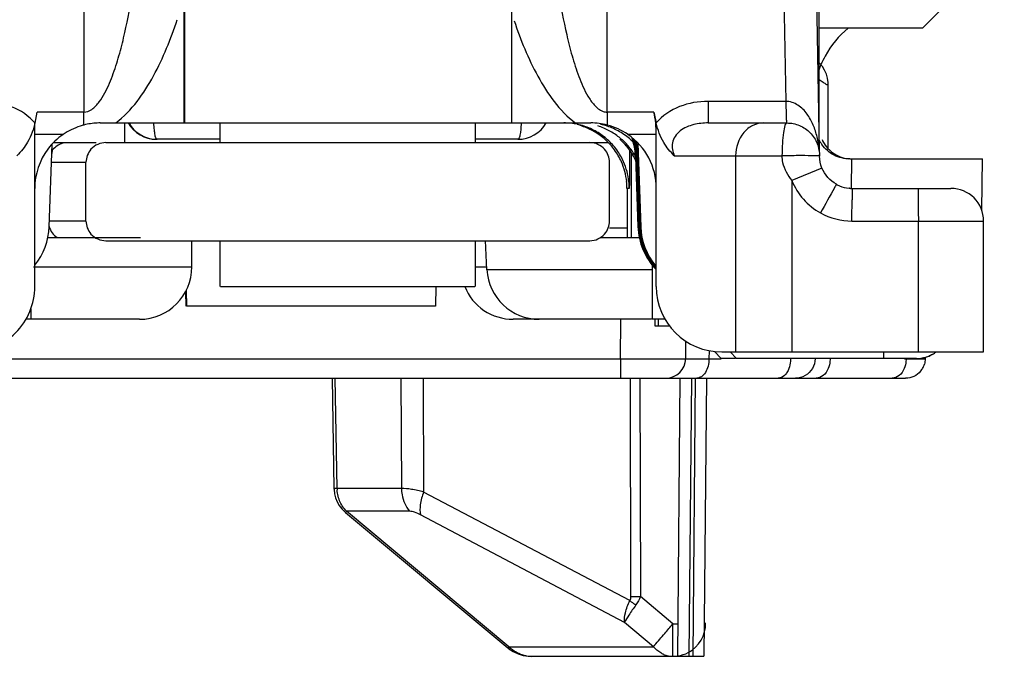
# Model space of a CAD drawing. Units: millimetres. Extents: x 299 to 994, y 404 to 873.
# Drawn here: x 924 to 939, y 790 to 800 of the extents above; entities that cross this region are included whole.
import ezdxf

# ---------------------------------------------------------------- set-up
doc = ezdxf.new("R2010")
doc.units = ezdxf.units.MM
doc.header["$LTSCALE"] = 23.1
doc.layers.add('COMPONENTI_DI_ASSIEME', color=7, linetype='CONTINUOUS')

msp = doc.modelspace()

# ---------------------------------------------------------------- linework, layer by layer
at = {"layer": 'COMPONENTI_DI_ASSIEME', "linetype": 'Continuous'}
for p, q in [((924.689, 808.365), (924.696, 798.189)), ((932.696, 798.189), (932.689, 808.365)), ((935.268, 807.036), (935.425, 798.352)), ((935.767, 806.874), (935.935, 797.594)), ((935.936, 797.973), (935.931, 804.91)), ((938.765, 800.723), (937.515, 799.473)), ((926.222, 799.873), (926.222, 798.023)), ((926.233, 799.873), (926.233, 798.023)), ((931.233, 799.873), (931.233, 798.023)), ((937.515, 799.473), (935.935, 799.473)), ((936.075, 797.628), (936.075, 798.599)), ((935.425, 798.352), (934.239, 798.352)), ((923.95, 798.019), (923.982, 798.189)), ((924.696, 798.189), (923.982, 798.189)), ((924.696, 797.991), (924.696, 798.189)), ((933.41, 798.189), (932.696, 798.189)), ((932.696, 798.189), (932.696, 797.991)), ((933.41, 798.189), (933.446, 798.023)), ((924.946, 798.023), (932.446, 798.023)), ((925.318, 798.023), (925.318, 797.723)), ((926.777, 798.023), (926.777, 797.723)), ((930.677, 798.023), (930.677, 797.723)), ((932.301, 797.982), (932.312, 797.979)), ((932.303, 797.982), (932.312, 797.979)), ((934.24, 798.023), (935.441, 798.023)), ((923.946, 795.523), (923.946, 797.847)), ((924.379, 797.847), (923.946, 797.847)), ((926.777, 797.773), (925.814, 797.773)), ((931.331, 797.773), (930.677, 797.773)), ((933.446, 797.847), (933.013, 797.847)), ((933.446, 795.523), (933.446, 797.847)), ((924.166, 796.438), (924.21, 797.699)), ((924.235, 797.723), (924.885, 797.723)), ((925.032, 797.723), (932.711, 797.723)), ((933.163, 797.708), (933.208, 796.438)), ((933.17, 797.508), (933.163, 797.708)), ((933.035, 797.611), (933.035, 797.511)), ((933.065, 796.273), (933.065, 797.573)), ((933.127, 797.508), (933.165, 796.438)), ((933.127, 797.508), (933.139, 797.508)), ((933.139, 797.508), (933.176, 796.438)), ((933.158, 797.508), (933.196, 796.438)), ((933.158, 797.508), (933.17, 797.508)), ((933.721, 797.523), (935.365, 797.523)), ((934.658, 797.523), (934.658, 794.523)), ((936.405, 797.473), (938.433, 797.473)), ((936.428, 797.023), (936.436, 797.473)), ((938.419, 796.689), (938.433, 797.473)), ((924.203, 797.423), (924.729, 797.423)), ((924.729, 796.523), (924.729, 797.423)), ((932.729, 796.523), (932.729, 797.423)), ((935.978, 797.333), (935.517, 797.144)), ((932.999, 797.023), (932.999, 796.273)), ((933.033, 797.023), (932.999, 797.023)), ((935.517, 797.144), (935.517, 794.523)), ((936.441, 797.023), (937.949, 797.023)), ((936.441, 797.017), (936.439, 796.847)), ((924.729, 796.523), (924.168, 796.523)), ((933.165, 796.438), (933.176, 796.438)), ((933.196, 796.438), (933.208, 796.438)), ((936.434, 796.523), (938.449, 796.523)), ((937.451, 794.523), (937.451, 796.523)), ((938.449, 794.523), (938.449, 796.523)), ((924.145, 796.273), (925.562, 796.273)), ((932.596, 796.273), (933.196, 796.273)), ((932.999, 796.414), (932.729, 796.414)), ((925.032, 796.223), (932.432, 796.223)), ((926.348, 795.823), (926.348, 796.223)), ((926.777, 796.223), (926.777, 795.523)), ((930.677, 796.223), (930.677, 795.523)), ((930.858, 795.781), (930.834, 796.229)), ((923.926, 795.823), (926.348, 795.823)), ((930.677, 795.823), (930.856, 795.823)), ((933.385, 795.847), (933.385, 795.023)), ((933.376, 795.781), (930.858, 795.781)), ((926.784, 795.523), (930.671, 795.523)), ((930.077, 795.523), (930.072, 795.223)), ((933.437, 795.523), (933.446, 795.523)), ((926.249, 795.44), (926.253, 795.223)), ((926.262, 795.465), (926.266, 795.223)), ((930.072, 795.223), (926.266, 795.223)), ((923.885, 795.182), (923.885, 795.023)), ((925.548, 795.023), (923.812, 795.023)), ((933.375, 795.023), (931.259, 795.023)), ((932.897, 794.42), (932.902, 795.024)), ((933.571, 795.023), (933.385, 795.023)), ((933.421, 795.024), (933.422, 794.923)), ((933.422, 794.923), (933.637, 794.923)), ((933.472, 795.025), (933.474, 794.923)), ((933.895, 794.42), (933.898, 794.683)), ((934.252, 794.541), (934.251, 794.42)), ((934.333, 794.529), (934.438, 794.425)), ((934.449, 794.523), (938.449, 794.523)), ((934.674, 794.423), (934.575, 794.523)), ((923.02, 794.42), (932.897, 794.42)), ((933.895, 794.42), (934.439, 794.42)), ((933.895, 794.42), (933.905, 794.42)), ((934.438, 794.425), (934.439, 794.423)), ((934.658, 794.423), (934.439, 794.423)), ((937.423, 794.423), (934.674, 794.423)), ((937.238, 794.42), (937.488, 794.42)), ((937.488, 794.42), (937.551, 794.42)), ((937.551, 794.42), (937.556, 794.42)), ((937.556, 794.443), (937.556, 794.42)), ((918.417, 794.123), (937.256, 794.123)), ((928.492, 794.123), (928.519, 792.436)), ((928.567, 792.438), (928.54, 794.123)), ((929.541, 794.123), (929.551, 792.438)), ((929.88, 794.123), (929.89, 792.383)), ((933.046, 794.123), (933.054, 790.785)), ((933.196, 794.123), (933.204, 790.785)), ((933.774, 789.873), (933.812, 794.123)), ((933.982, 794.123), (933.945, 789.873)), ((934.041, 794.123), (934.003, 789.873)), ((934.212, 794.123), (934.174, 789.873)), ((929.551, 792.438), (928.567, 792.438)), ((933.04, 790.723), (929.89, 792.383)), ((928.697, 792.071), (931.177, 790.001)), ((931.191, 790.019), (928.712, 792.089)), ((929.674, 792.089), (928.712, 792.089)), ((932.961, 790.391), (929.844, 792.034)), ((933.699, 790.368), (933.204, 790.785)), ((933.402, 790.019), (932.961, 790.391)), ((933.699, 789.873), (933.699, 790.368)), ((933.699, 790.368), (933.779, 790.368)), ((931.191, 790.019), (933.402, 790.019)), ((931.49, 789.875), (931.538, 789.873)), ((931.538, 789.873), (934.174, 789.873)), ((933.683, 789.873), (933.699, 789.873))]:
    msp.add_line(p, q, dxfattribs=at)
for points in [[(936.075, 798.599), (936.074, 798.641), (936.064, 798.706), (936.045, 798.77), (936.019, 798.831), (935.984, 798.887), (935.942, 798.939), (935.935, 798.945)], [(928.519, 792.436), (928.52, 792.42), (928.527, 792.357), (928.543, 792.295)], [(928.543, 792.295), (928.567, 792.235), (928.6, 792.179), (928.64, 792.127), (928.686, 792.081), (928.697, 792.071)], [(931.177, 790.001), (931.193, 789.988), (931.26, 789.944), (931.333, 789.91)], [(931.333, 789.91), (931.41, 789.887), (931.49, 789.875)]]:
    msp.add_lwpolyline(points, dxfattribs=at)
for centre, radius, start, end in [((937.339, 798.329), 1.495, 130.0075, 151.3474), ((937.34, 798.328), 1.496, 151.3467, 156.9848), ((937.342, 798.327), 1.499, 156.9854, 159.9333), ((924.948, 797.018), 1.005, 107.8544, 124.5007), ((924.946, 797.024), 0.999, 104.48, 107.8117), ((924.946, 797.022), 1.001, 92.5944, 104.4708), ((924.946, 797.023), 1, 90.0008, 92.5949), ((925.806, 798.273), 0.5, 210.0181, 270.0032), ((925.815, 798.272), 0.499, 209.965, 269.9875), ((931.331, 798.274), 0.501, 269.9884, 329.9426), ((932.033, 797.027), 0.996, 83.9654, 89.9872), ((932.032, 797.017), 1.007, 72.0511, 83.9725), ((932.042, 797.111), 0.91, 74.9816, 77.719), ((932, 797.026), 0.997, 65.9924, 72.0133), ((932.034, 797.026), 0.997, 65.9924, 72.0133), ((931.998, 797.021), 1.002, 60.004, 65.9928), ((932.032, 797.021), 1.002, 60.004, 65.9928), ((932.445, 797.019), 1.004, 75.5522, 89.9706), ((932.254, 797.021), 1.002, 61.7874, 72.6404), ((932.385, 797.022), 1.001, 72.0304, 77.9391), ((932.385, 797.022), 1.001, 59.9861, 71.993), ((932.443, 797.016), 1.008, 55.5314, 75.4486), ((924.95, 797.019), 1.006, 124.6037, 142.9685), ((932, 797.025), 0.998, 53.9928, 60.0045), ((932.034, 797.025), 0.998, 53.9928, 60.0045), ((931.998, 797.023), 1, 47.9793, 53.9785), ((932.029, 797.019), 1.005, 42.0208, 53.9582), ((932.251, 797.017), 1.006, 56.5615, 61.7594), ((932.252, 797.018), 1.005, 51.5, 56.5721), ((932.257, 797.025), 0.997, 46.4769, 51.491), ((932.386, 797.025), 0.998, 53.9928, 59.9824), ((932.226, 797.021), 1.003, 36.071, 48.5583), ((932.385, 797.023), 1, 48.0014, 53.9785), ((932.446, 797.023), 1, 360, 55.4541), ((932.124, 797.472), 1.004, 5.4211, 18.4817), ((924.946, 797.023), 1, 143.0257, 179.9998), ((925.204, 797.473), 1.002, 171.1271, 177.9929), ((924.453, 797.425), 0.299, 128.114, 145.9328), ((924.452, 797.426), 0.297, 97.963, 128.0333), ((931.994, 797.019), 1.006, 42.0186, 47.9813), ((931.999, 797.023), 1, 36.0214, 42.0206), ((932.033, 797.023), 1, 36.0214, 42.0206), ((932.224, 797.019), 1.005, 36.0417, 47.9791), ((932.252, 797.02), 1.004, 36.8267, 46.4683), ((932.381, 797.019), 1.006, 44.6802, 48.0045), ((932.168, 797.473), 1.003, 2.0214, 15.2544), ((936.384, 797.981), 0.499, 204.831, 215.1878), ((936.436, 797.973), 0.5, 204.0099, 233.9912), ((932, 797.024), 0.998, 29.9954, 36.0071), ((932.034, 797.024), 0.998, 29.9954, 36.0071), ((931.997, 797.022), 1.002, 24.0071, 29.9959), ((932.031, 797.022), 1.002, 24.0071, 29.9959), ((932.227, 797.023), 1, 27.1691, 36.0487), ((932.228, 797.023), 0.999, 28.3608, 36.0033), ((932.257, 797.024), 0.998, 29.2469, 36.8116), ((932.226, 797.022), 1.002, 25.5587, 28.3622), ((932.129, 797.473), 0.999, 2.0021, 5.4037), ((936.436, 797.973), 0.5, 233.9916, 264.0176), ((931.992, 797.021), 1.007, 6.0568, 23.9256), ((932.026, 797.021), 1.007, 6.0568, 23.9256), ((932.002, 797.023), 0.996, 0.0128, 6.0346), ((932.036, 797.023), 0.996, 0.0128, 6.0346), ((936.442, 797.523), 1, 202.3057, 241.002), ((936.441, 797.523), 0.5, 241.0022, 247.1281), ((936.442, 797.526), 0.503, 247.1807, 264.3038), ((936.441, 797.523), 0.5, 264.3558, 269.9983), ((937.949, 796.523), 0.5, 359.9999, 89.9999), ((887.028, 797.452), 49.415, 358.9229, 359.2982), ((923.166, 796.473), 1, 321.2814, 357.9999), ((924.452, 796.52), 0.298, 195.6897, 236.3745), ((934.164, 796.473), 1, 182, 223.3158), ((934.207, 796.473), 1, 182.0003, 219.5967), ((925.548, 795.823), 0.8, 270, 0), ((931.657, 795.823), 0.8, 183, 270), ((931.259, 795.823), 0.8, 202.0348, 270), ((937.423, 794.926), 0.502, 289.879, 299.833), ((937.419, 794.921), 0.497, 292.4843, 300.0265), ((937.427, 794.917), 0.493, 299.8926, 306.5957), ((933.595, 794.423), 0.3, 269.9825, 359.5176), ((937.423, 794.918), 0.494, 270.0627, 280.1744), ((937.417, 794.929), 0.506, 278.6005, 284.9599), ((937.42, 794.935), 0.512, 280.1465, 289.9048), ((937.253, 794.424), 0.303, 329.8631, 343.2828), ((937.419, 794.923), 0.5, 284.9495, 292.4484), ((937.258, 794.422), 0.298, 319.721, 325.6328), ((937.26, 794.42), 0.295, 325.6369, 329.7801), ((929.077, 792.444), 0.509, 180.6197, 183.3283), ((933.129, 819.949), 29.163, 269.8527, 270.1473), ((871.291, 842.956), 81.61, 319.74759, 319.88074), ((933.699, 790.373), 0.5, 297.954, 1.3034), ((910.235, 809.933), 30.549, 319.3721, 319.8214), ((927.952, 794.738), 7.209, 319.1168, 319.3463), ((931.538, 790.354), 0.481, 259.7292, 261.8237), ((931.538, 790.355), 0.482, 261.824, 265.8149), ((931.538, 790.353), 0.481, 265.8141, 269.9965), ((933.702, 790.24), 0.368, 246.5513, 258.1226), ((933.699, 790.228), 0.355, 258.1617, 269.7506), ((933.698, 790.375), 0.502, 269.9281, 278.7622)]:
    msp.add_arc(centre, radius, start, end, dxfattribs=at)
for centre, major_axis, ratio, start_param, end_param in [((932.844, 797.847), (0, 1), 0.60187, -1.570796, -1.22173), ((932.14, 797.473), (0.698, 0.717), 0.999935, -0.7639, -0.489414), ((932.159, 797.473), (-0.698, 0.717), 0.999935, -2.30788, -2.058995), ((934.176, 796.473), (0.698, 0.717), 0.999935, -3.905492, -3.202174), ((934.195, 796.473), (-0.698, 0.717), 0.999935, 0.833713, 1.507959), ((922.949, 795.523), (0, 1), 0.99688, -3.141593, -1.570796), ((934.449, 795.523), (1.003, 0), 0.996893, 3.141593, 4.712389)]:
    msp.add_ellipse(centre, major_axis=major_axis, ratio=ratio, start_param=start_param, end_param=end_param, dxfattribs=at)
for points, knots in [([(924.818, 798.23), (924.863, 798.26), (924.937, 798.343), (925.048, 798.528), (925.151, 798.779), (925.247, 799.089), (925.35, 799.508), (925.448, 800.039), (925.507, 800.467), (925.532, 800.681)], [0, 0, 0, 0, 0.062662, 0.125305, 0.250364, 0.375375, 0.500346, 0.75019, 1, 1, 1, 1]), ([(931.858, 800.681), (931.884, 800.462), (931.945, 800.023), (932.047, 799.479), (932.155, 799.05), (932.256, 798.733), (932.367, 798.477), (932.491, 798.294), (932.58, 798.218), (932.633, 798.2)], [0, 0, 0, 0, 0.249762, 0.499566, 0.624526, 0.749536, 0.874607, 0.9373, 1, 1, 1, 1]), ([(925.183, 798.023), (925.308, 798.115), (925.523, 798.345), (925.851, 798.872), (926.026, 799.307), (926.124, 799.601)], [0, 0, 0, 0, 0.249641, 0.499811, 1, 1, 1, 1]), ([(931.273, 799.585), (931.371, 799.294), (931.546, 798.864), (931.872, 798.342), (932.085, 798.114), (932.208, 798.023)], [0, 0, 0, 0, 0.500132, 0.750297, 1, 1, 1, 1]), ([(935.936, 798.688), (935.955, 798.672), (935.982, 798.652), (936.018, 798.63), (936.038, 798.618), (936.053, 798.61), (936.066, 798.605), (936.071, 798.6), (936.075, 798.6), (936.075, 798.599)], [0, 0, 0, 0, 0.447469, 0.618545, 0.756871, 0.863552, 0.939359, 0.984742, 1, 1, 1, 1]), ([(923.95, 798.019), (923.856, 798.131), (923.6, 798.305), (923.302, 798.352), (923.153, 798.352)], [0, 0, 0, 0, 0.494229, 1, 1, 1, 1]), ([(934.239, 798.352), (934.091, 798.352), (933.794, 798.305), (933.539, 798.134), (933.446, 798.023)], [0, 0, 0, 0, 0.50589, 1, 1, 1, 1]), ([(934.239, 798.352), (934.239, 798.308), (934.239, 798.244), (934.239, 798.165), (934.239, 798.117), (934.239, 798.078), (934.239, 798.052), (934.24, 798.037), (934.239, 798.029), (934.24, 798.026), (934.239, 798.023), (934.24, 798.023)], [0, 0, 0, 0, 0.405032, 0.578123, 0.72521, 0.843284, 0.929549, 0.960146, 0.982185, 0.995518, 1, 1, 1, 1]), ([(935.903, 797.809), (935.888, 797.871), (935.85, 797.994), (935.757, 798.165), (935.621, 798.307), (935.49, 798.353), (935.425, 798.352)], [0, 0, 0, 0, 0.248, 0.497018, 0.747736, 1, 1, 1, 1]), ([(935.425, 798.352), (935.426, 798.308), (935.428, 798.244), (935.43, 798.165), (935.431, 798.116), (935.433, 798.079), (935.434, 798.048), (935.437, 798.035), (935.436, 798.023), (935.438, 798.023)], [0, 0, 0, 0, 0.404626, 0.577565, 0.724549, 0.842578, 0.928872, 0.981649, 1, 1, 1, 1]), ([(923.951, 798.039), (923.928, 797.932), (923.863, 797.741), (923.736, 797.584), (923.673, 797.523)], [0, 0, 0, 0, 0.553853, 1, 1, 1, 1]), ([(923.946, 797.847), (923.946, 797.879), (923.95, 797.943), (923.948, 798.007), (923.951, 798.039)], [0, 0, 0, 0, 0.500214, 1, 1, 1, 1]), ([(925.815, 797.773), (925.807, 797.773), (925.797, 797.789), (925.791, 797.81), (925.781, 797.853), (925.773, 797.924), (925.768, 797.987), (925.767, 798.023)], [0, 0, 0, 0, 0.086317, 0.166682, 0.275435, 0.580609, 1, 1, 1, 1]), ([(931.381, 798.023), (931.379, 797.987), (931.375, 797.924), (931.366, 797.853), (931.356, 797.81), (931.349, 797.789), (931.338, 797.773), (931.331, 797.773)], [0, 0, 0, 0, 0.418489, 0.723198, 0.831914, 0.912451, 1, 1, 1, 1]), ([(932.312, 797.979), (932.315, 797.979), (932.289, 797.985), (932.287, 797.987), (932.278, 797.989)], [0, 0, 0, 0, 0.256805, 1, 1, 1, 1]), ([(933.721, 797.523), (933.659, 797.583), (933.535, 797.734), (933.469, 797.919), (933.446, 798.023)], [0, 0, 0, 0, 0.44696, 1, 1, 1, 1]), ([(934.24, 798.023), (934.165, 798.023), (934.052, 798.012), (933.907, 797.964), (933.807, 797.906), (933.728, 797.823), (933.675, 797.69), (933.695, 797.583), (933.721, 797.523)], [0, 0, 0, 0, 0.256436, 0.388406, 0.521498, 0.651998, 0.775045, 1, 1, 1, 1]), ([(935.087, 798.023), (935.031, 798.023), (934.914, 797.995), (934.722, 797.842), (934.658, 797.648), (934.658, 797.523)], [0, 0, 0, 0, 0.233808, 0.478683, 1, 1, 1, 1]), ([(935.441, 798.023), (935.435, 798.023), (935.421, 798.01), (935.403, 797.961), (935.384, 797.858), (935.37, 797.703), (935.367, 797.585), (935.367, 797.52)], [0, 0, 0, 0, 0.033671, 0.095228, 0.311211, 0.628179, 1, 1, 1, 1]), ([(935.441, 798.023), (935.507, 798.023), (935.639, 797.997), (935.807, 797.883), (935.918, 797.714), (935.941, 797.58), (935.941, 797.514)], [0, 0, 0, 0, 0.249934, 0.499851, 0.749798, 1, 1, 1, 1]), ([(925.032, 797.723), (924.949, 797.723), (924.788, 797.652), (924.73, 797.494), (924.729, 797.423)], [0, 0, 0, 0, 0.541329, 1, 1, 1, 1]), ([(932.729, 797.423), (932.73, 797.493), (932.674, 797.651), (932.514, 797.723), (932.432, 797.723)], [0, 0, 0, 0, 0.460054, 1, 1, 1, 1]), ([(936.405, 797.473), (936.322, 797.473), (936.155, 797.513), (936.024, 797.626), (935.977, 797.694)], [0, 0, 0, 0, 0.500095, 1, 1, 1, 1]), ([(933.035, 797.511), (933.035, 797.474), (933.035, 797.404), (933.035, 797.307), (933.034, 797.223), (933.034, 797.154), (933.034, 797.099), (933.034, 797.063), (933.033, 797.043), (933.034, 797.032), (933.032, 797.027), (933.033, 797.023), (933.033, 797.023)], [0, 0, 0, 0, 0.226737, 0.426913, 0.599055, 0.741882, 0.854123, 0.934861, 0.963269, 0.983629, 0.995889, 1, 1, 1, 1]), ([(935.365, 797.523), (935.365, 797.488), (935.383, 797.351), (935.451, 797.223), (935.517, 797.144)], [0, 0, 0, 0, 0.251525, 1, 1, 1, 1]), ([(935.819, 797.523), (935.751, 797.523), (935.6, 797.526), (935.449, 797.519), (935.367, 797.52)], [0, 0, 0, 0, 0.452325, 1, 1, 1, 1]), ([(935.941, 797.523), (935.941, 797.524), (935.936, 797.523), (935.932, 797.524), (935.922, 797.523), (935.902, 797.523), (935.866, 797.523), (935.836, 797.523), (935.819, 797.523)], [0, 0, 0, 0, 0.015904, 0.064388, 0.144898, 0.256826, 0.572152, 1, 1, 1, 1]), ([(936.197, 797.082), (936.188, 797.066), (936.108, 796.921), (936.028, 796.777), (935.957, 796.648)], [0, 0, 0, 0, 0.110408, 1, 1, 1, 1]), ([(936.199, 797.086), (936.199, 797.086), (936.197, 797.084), (936.197, 797.083), (936.197, 797.082)], [0, 0, 0, 0, 0.247815, 1, 1, 1, 1]), ([(936.441, 797.016), (936.431, 797.017), (936.414, 797.021), (936.398, 797.025), (936.392, 797.026)], [0, 0, 0, 0, 0.642162, 1, 1, 1, 1]), ([(936.441, 797.023), (936.442, 797.023), (936.441, 797.02), (936.441, 797.018), (936.441, 797.017)], [0, 0, 0, 0, 0.250793, 1, 1, 1, 1]), ([(937.45, 797.023), (937.45, 797.023), (937.449, 797.018), (937.451, 797.013), (937.45, 797), (937.45, 796.984), (937.45, 796.963), (937.45, 796.927), (937.45, 796.872), (937.45, 796.797), (937.451, 796.679), (937.451, 796.587), (937.451, 796.523)], [0, 0, 0, 0, 0.004852, 0.019277, 0.043095, 0.076126, 0.118127, 0.168617, 0.292898, 0.444365, 0.617319, 1, 1, 1, 1]), ([(924.729, 796.523), (924.73, 796.453), (924.788, 796.294), (924.949, 796.223), (925.032, 796.223)], [0, 0, 0, 0, 0.458671, 1, 1, 1, 1]), ([(932.432, 796.223), (932.514, 796.223), (932.674, 796.295), (932.73, 796.453), (932.729, 796.523)], [0, 0, 0, 0, 0.539946, 1, 1, 1, 1]), ([(936.924, 794.423), (936.925, 794.423), (936.923, 794.427), (936.925, 794.43), (936.924, 794.439), (936.925, 794.455), (936.924, 794.484), (936.925, 794.508), (936.925, 794.522)], [0, 0, 0, 0, 0.016466, 0.065355, 0.145979, 0.257643, 0.571305, 1, 1, 1, 1]), ([(932.897, 794.42), (932.897, 794.401), (932.897, 794.363), (932.897, 794.308), (932.897, 794.257), (932.897, 794.213), (932.897, 794.18), (932.897, 794.159), (932.897, 794.147), (932.897, 794.137), (932.897, 794.129), (932.896, 794.126), (932.897, 794.123), (932.897, 794.123)], [0, 0, 0, 0, 0.194527, 0.382843, 0.55633, 0.707721, 0.831849, 0.882134, 0.923872, 0.956787, 0.980619, 0.995109, 1, 1, 1, 1]), ([(932.897, 794.42), (932.962, 794.42), (933.09, 794.42), (933.275, 794.42), (933.446, 794.419), (933.575, 794.419), (933.667, 794.419), (933.725, 794.419), (933.775, 794.42), (933.817, 794.42), (933.85, 794.42), (933.872, 794.42), (933.884, 794.42), (933.89, 794.42), (933.892, 794.421), (933.895, 794.42), (933.895, 794.42)], [0, 0, 0, 0, 0.195434, 0.383531, 0.556562, 0.708104, 0.773957, 0.832317, 0.882653, 0.924474, 0.957401, 0.981093, 0.989403, 0.995334, 0.998871, 1, 1, 1, 1]), ([(934.251, 794.42), (934.251, 794.382), (934.242, 794.309), (934.203, 794.212), (934.143, 794.143), (934.088, 794.123), (934.063, 794.123)], [0, 0, 0, 0, 0.29968, 0.573408, 0.804447, 1, 1, 1, 1]), ([(935.499, 794.42), (935.499, 794.408), (935.496, 794.357), (935.486, 794.307), (935.473, 794.272)], [0, 0, 0, 0, 0.255377, 1, 1, 1, 1]), ([(936.102, 794.42), (936.102, 794.408), (936.1, 794.357), (936.088, 794.307), (936.073, 794.272)], [0, 0, 0, 0, 0.254251, 1, 1, 1, 1]), ([(937.265, 794.42), (937.264, 794.408), (937.262, 794.357), (937.25, 794.307), (937.235, 794.272)], [0, 0, 0, 0, 0.254252, 1, 1, 1, 1]), ([(935.473, 794.272), (935.465, 794.25), (935.447, 794.211), (935.399, 794.15), (935.345, 794.123), (935.311, 794.123)], [0, 0, 0, 0, 0.296167, 0.560498, 1, 1, 1, 1]), ([(935.832, 794.272), (935.806, 794.227), (935.729, 794.151), (935.624, 794.123), (935.573, 794.123)], [0, 0, 0, 0, 0.5, 1, 1, 1, 1]), ([(936.073, 794.272), (936.056, 794.23), (936.01, 794.158), (935.928, 794.123), (935.89, 794.123)], [0, 0, 0, 0, 0.541949, 1, 1, 1, 1]), ([(937.235, 794.272), (937.218, 794.23), (937.172, 794.158), (937.09, 794.123), (937.052, 794.123)], [0, 0, 0, 0, 0.541948, 1, 1, 1, 1]), ([(937.485, 794.229), (937.457, 794.196), (937.386, 794.142), (937.299, 794.123), (937.256, 794.123)], [0, 0, 0, 0, 0.500243, 1, 1, 1, 1]), ([(928.567, 792.438), (928.56, 792.438), (928.549, 792.437), (928.533, 792.438), (928.526, 792.435), (928.519, 792.437), (928.519, 792.436)], [0, 0, 0, 0, 0.42609, 0.739726, 0.933436, 1, 1, 1, 1]), ([(929.551, 792.438), (929.552, 792.406), (929.562, 792.282), (929.615, 792.16), (929.674, 792.089)], [0, 0, 0, 0, 0.258553, 1, 1, 1, 1]), ([(929.89, 792.383), (929.829, 792.399), (929.717, 792.425), (929.602, 792.438), (929.551, 792.438)], [0, 0, 0, 0, 0.557584, 1, 1, 1, 1]), ([(929.89, 792.383), (929.866, 792.321), (929.833, 792.207), (929.83, 792.084), (929.844, 792.034)], [0, 0, 0, 0, 0.5626, 1, 1, 1, 1]), ([(928.712, 792.089), (928.71, 792.086), (928.706, 792.082), (928.701, 792.076), (928.699, 792.073), (928.697, 792.071), (928.697, 792.071)], [0, 0, 0, 0, 0.431107, 0.743299, 0.933798, 1, 1, 1, 1]), ([(929.844, 792.034), (929.814, 792.05), (929.76, 792.075), (929.7, 792.089), (929.674, 792.089)], [0, 0, 0, 0, 0.560972, 1, 1, 1, 1]), ([(932.961, 790.391), (932.954, 790.439), (932.972, 790.556), (933.012, 790.663), (933.04, 790.723)], [0, 0, 0, 0, 0.426124, 1, 1, 1, 1]), ([(933.04, 790.723), (933.047, 790.717), (933.078, 790.694), (933.11, 790.673), (933.135, 790.658)], [0, 0, 0, 0, 0.24047, 1, 1, 1, 1]), ([(933.135, 790.658), (933.097, 790.607), (933.037, 790.519), (932.979, 790.429), (932.961, 790.391)], [0, 0, 0, 0, 0.599082, 1, 1, 1, 1]), ([(931.191, 790.019), (931.189, 790.017), (931.186, 790.012), (931.181, 790.007), (931.179, 790.003), (931.177, 790.001), (931.177, 790.001)], [0, 0, 0, 0, 0.431093, 0.74328, 0.933784, 1, 1, 1, 1]), ([(931.452, 789.88), (931.379, 789.894), (931.284, 789.936), (931.209, 790.001), (931.191, 790.019)], [0, 0, 0, 0, 0.745905, 1, 1, 1, 1]), ([(933.556, 789.903), (933.541, 789.909), (933.484, 789.938), (933.434, 789.982), (933.402, 790.019)], [0, 0, 0, 0, 0.244113, 1, 1, 1, 1])]:
    msp.add_open_spline(points, degree=3, knots=knots, dxfattribs=at)
for points in [[(924.696, 798.189), (924.739, 798.189), (924.782, 798.206), (924.818, 798.23)], [(932.633, 798.2), (932.653, 798.193), (932.675, 798.189), (932.696, 798.189)], [(935.933, 797.605), (935.928, 797.674), (935.918, 797.742), (935.903, 797.809)], [(935.978, 797.333), (935.955, 797.39), (935.942, 797.453), (935.941, 797.514)], [(936.199, 797.086), (936.102, 797.139), (936.02, 797.231), (935.978, 797.333)], [(935.957, 796.648), (936.101, 796.569), (936.27, 796.524), (936.434, 796.523)], [(935.873, 794.42), (935.872, 794.369), (935.858, 794.316), (935.832, 794.272)], [(937.556, 794.42), (937.556, 794.392), (937.551, 794.364), (937.543, 794.337)], [(928.615, 792.229), (928.588, 792.287), (928.572, 792.351), (928.568, 792.414)], [(928.712, 792.089), (928.672, 792.13), (928.638, 792.178), (928.615, 792.229)], [(933.054, 790.785), (933.054, 790.764), (933.051, 790.741), (933.04, 790.723)], [(933.204, 790.785), (933.186, 790.74), (933.164, 790.697), (933.135, 790.658)], [(933.775, 789.879), (933.83, 789.887), (933.884, 789.905), (933.933, 789.931)]]:
    msp.add_open_spline(points, degree=3, dxfattribs=at)

doc.saveas('drawing.dxf')
